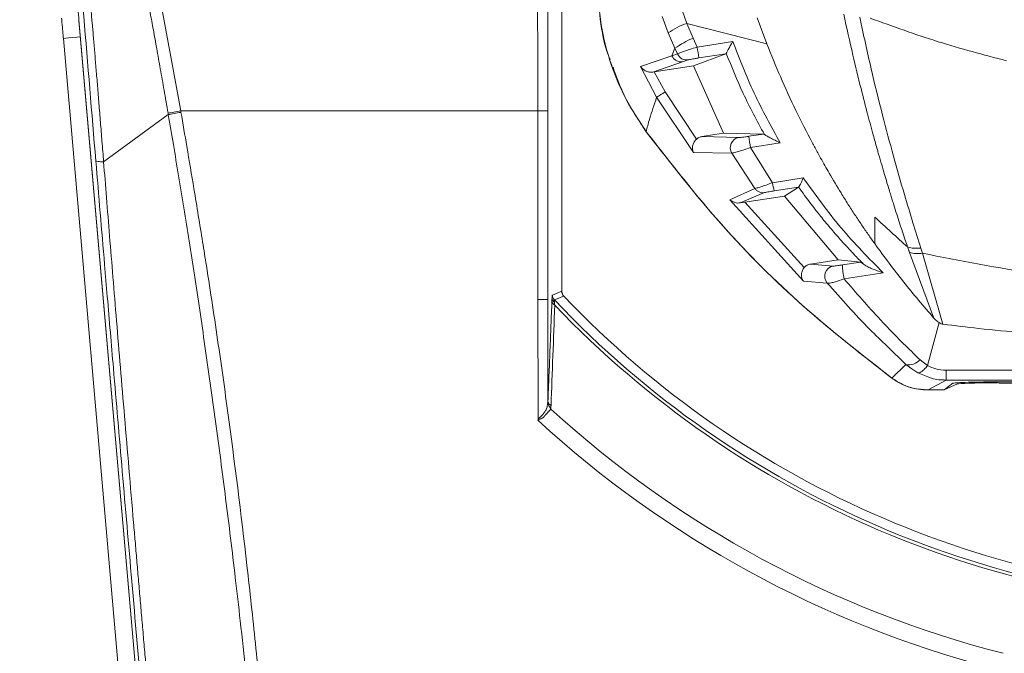
# Model space of a CAD drawing. Units: millimetres. Extents: x 12 to 408, y 5 to 292.
# Drawn here: x 47 to 71, y 208 to 224 of the extents above; entities that cross this region are included whole.
import ezdxf

# ---------------------------------------------------------------- set-up
doc = ezdxf.new("R2010")
doc.units = ezdxf.units.MM
doc.styles.add('SLDTEXTSTYLE0', font='TXT', dxfattribs={"width": 0.605})
doc.dimstyles.new('SLDDIMSTYLE0', dxfattribs={"dimtxt": 3.081982, "dimasz": 3, "dimexe": 0, "dimexo": 0.0625, "dimgap": 0.770496, "dimtad": 1, "dimlfac": 4, "dimrnd": 1e-09, "dimzin": 12, "dimdsep": 46, "dimtxsty": 'SLDTEXTSTYLE0', "dimsah": 1, "dimcen": 0.09, "dimadec": 0, "dimazin": 3, "dimtfac": 1, "dimtofl": 0, "dimtmove": 0, "dimatfit": 3, "dimfxl": 0, "dimfrac": 2, "dimtolj": 1, "dimtzin": 12, "dimarcsym": 0})

# ---------------------------------------------------------------- blocks, each defined once
blk = doc.blocks.new('_D_5')
at = {"color": 7, "linetype": 'Continuous', "lineweight": 0}
for p, q in [((56.912, 234.069), (28.601, 234.069)), ((29.601, 177.069), (29.601, 234.069)), ((54.787, 177.069), (28.601, 177.069))]:
    blk.add_line(p, q, dxfattribs=at)
for points in [[(29.601, 234.069), (28.851, 231.069), (30.351, 231.069)], [(29.601, 177.069), (30.351, 180.069), (28.851, 180.069)]]:
    blk.add_solid(points, dxfattribs=at)
at = {"color": 7, "linetype": 'Continuous', "lineweight": 0, "char_height": 3.175, "attachment_point": 1, "rotation": 90, "style": 'SLDTEXTSTYLE0'}
for s, insert in [('(tilt axis)', (25.509, 201.82)), ('228', (25.509, 193.574))]:
    blk.add_mtext(s, dxfattribs=dict(at, insert=insert))

msp = doc.modelspace()

# ---------------------------------------------------------------- linework, layer by layer
at = {"color": 7, "linetype": 'Continuous', "lineweight": 15}
for p, q in [((60.2868, 217.1163), (60.2868, 227.9464)), ((63.2431, 223.9949), (63.3554, 223.6925)), ((48.4406, 223.7757), (49.8481, 207.6883)), ((49.8484, 207.6883), (48.4419, 223.7649)), ((62.7511, 223.86), (62.8959, 223.4577)), ((63.3554, 223.6925), (63.5063, 223.3313)), ((65.3144, 223.1909), (63.3554, 223.6925)), ((65.0787, 223.8253), (65.3145, 223.191)), ((63.0597, 223.0807), (62.8959, 223.4577)), ((49.3991, 208.0069), (48.0591, 223.3234)), ((63.6074, 223.111), (63.5063, 223.3313)), ((64.4808, 223.2473), (63.6074, 223.111)), ((63.0597, 223.0807), (62.9863, 222.8941)), ((63.1257, 222.9413), (62.9863, 222.8941)), ((63.1257, 222.9413), (63.0597, 223.0807)), ((64.3137, 222.945), (63.5145, 222.6517)), ((63.6444, 222.8426), (64.3137, 222.945)), ((64.3137, 222.945), (64.32, 222.9525)), ((62.9863, 222.8941), (62.2191, 222.6322)), ((63.2448, 222.7514), (62.5181, 222.4985)), ((63.2448, 222.7514), (63.3853, 222.7957)), ((62.2191, 222.6322), (62.6131, 221.8811)), ((62.5513, 222.5037), (62.5181, 222.4985)), ((62.5513, 222.5037), (63.5145, 222.6517)), ((62.5513, 222.5037), (62.8234, 222.0105)), ((63.5145, 222.6517), (64.2558, 220.995)), ((62.8234, 222.0105), (63.5897, 220.8494)), ((62.6131, 221.8811), (63.5178, 220.5235)), ((50.9385, 221.5435), (59.6962, 221.5435)), ((50.9385, 221.5435), (50.9449, 221.508)), ((59.6962, 216.9114), (59.6962, 221.5435)), ((59.946, 216.9114), (59.946, 221.5435)), ((49.0467, 220.2952), (50.6327, 221.4528)), ((64.2558, 220.995), (63.7232, 220.9132)), ((63.7232, 220.9132), (64.6246, 220.8889)), ((64.2558, 220.995), (65.236, 220.9757)), ((65.236, 220.9757), (64.8774, 220.9208)), ((64.9154, 220.6455), (65.645, 220.7595)), ((65.2554, 220.9665), (65.236, 220.9757)), ((63.5178, 220.5235), (64.4556, 220.5085)), ((64.9154, 220.6455), (65.4584, 219.7815)), ((64.4556, 220.5085), (65.0194, 219.6401)), ((66.2091, 219.8999), (65.4584, 219.7815)), ((65.0194, 219.6401), (64.4062, 219.3645)), ((65.4963, 219.5803), (66.095, 219.6728)), ((66.095, 219.6728), (65.747, 219.4536)), ((64.4062, 219.3645), (66.2144, 217.3637)), ((65.2583, 219.5368), (64.6611, 219.286)), ((64.7773, 219.3046), (65.747, 219.4536)), ((65.747, 219.4536), (67.0642, 217.8873)), ((64.7773, 219.3046), (64.6611, 219.286)), ((64.7773, 219.3046), (66.2334, 217.6985)), ((67.9618, 218.9368), (67.9616, 218.2848)), ((69.1332, 218.0495), (69.0931, 218.1774)), ((66.3866, 217.7832), (67.0642, 217.8873)), ((67.0642, 217.8873), (67.6189, 217.8303)), ((68.8147, 218.0697), (69.412, 216.4589)), ((69.6369, 216.3062), (69.1332, 218.0495)), ((66.3866, 217.7832), (66.9438, 217.7341)), ((67.6189, 217.8303), (67.17, 217.7622)), ((67.2097, 217.4228), (68.1677, 217.5688)), ((66.2144, 217.3637), (66.7985, 217.3189)), ((59.9457, 214.4277), (59.946, 216.9114)), ((60.2868, 217.1163), (60.0559, 217.0242)), ((60.1036, 216.9041), (60.335, 216.9957)), ((69.5449, 216.3484), (69.2574, 215.2941)), ((68.2692, 215.7644), (68.7251, 215.319)), ((68.3832, 214.9843), (68.7251, 215.319)), ((69.0157, 215.112), (68.874, 215.213)), ((69.2574, 215.2941), (69.0736, 215.4362)), ((69.7112, 215.1775), (85.3624, 215.1775)), ((69.7119, 214.9366), (69.2708, 214.6937)), ((69.8819, 214.8571), (69.6618, 214.6937)), ((69.6618, 214.6937), (69.9935, 214.8398)), ((69.7119, 214.9366), (85.3616, 214.9366)), ((71.0368, 214.8582), (72.2613, 214.8582)), ((69.6618, 214.6937), (69.2708, 214.6937)), ((69.2708, 214.6937), (69.6618, 214.6937))]:
    msp.add_line(p, q, dxfattribs=at)
at = {"color": 8, "linetype": 'Continuous', "lineweight": 15}
for p, q in [((68.874, 215.213), (68.7251, 215.319)), ((69.0157, 215.112), (69.2644, 215.0159))]:
    msp.add_line(p, q, dxfattribs=at)
at = {"color": 8, "linetype": 'Continuous', "lineweight": 15, "flags": 128}
msp.add_lwpolyline([(48.477, 223.3599), (48.3911, 223.3524), (48.2779, 223.3425), (48.185, 223.3344), (48.116, 223.3283), (48.0734, 223.3246), (48.0591, 223.3234)], dxfattribs=at)
at = {"color": 7, "linetype": 'Continuous', "lineweight": 15, "flags": 128}
msp.add_lwpolyline([(62.8234, 222.0105), (62.786, 221.9875), (62.7497, 221.9651), (62.7157, 221.9442), (62.6851, 221.9254), (62.6587, 221.9092), (62.6376, 221.8962), (62.6222, 221.8867), (62.6131, 221.8811)], dxfattribs=at)
at = {"color": 7, "linetype": 'Continuous', "lineweight": 15}
for centre, radius, start, end in [((63.9057, 222.0482), 1.7339, 108.50414, 125.61916), ((64.3833, 221.2453), 2.2629, 112.80372, 125.79742), ((63.352, 223.0406), 0.2471, 203.69158, 277.72282), ((59.1604, 222.3607), 4.5098, 6.13426, 9.57769), ((64.6684, 220.6417), 0.251, 100.03815, 212.04257), ((69.4149, 221.4071), 4.5635, 186.11728, 189.60707), ((67.2796, 220.0209), 1.8368, 187.48899, 193.87702), ((69.0228, 218.832), 0.7903, 254.73348, 278.03568), ((66.9851, 217.4866), 0.2509, 99.47349, 221.96107), ((69.0799, 217.8138), 1.9106, 181.5462, 191.80728), ((60.1919, 216.9576), 0.1449, 182.43824, 233.5124), ((77.5368, 233.3714), 23.9809, 223.36785, 316.63215), ((77.5368, 233.3714), 23.75, 223.59056, 316.40944), ((60.1694, 216.8901), 0.1261, 185.16095, 243.18175), ((77.5368, 233.3714), 24.0615, 223.60136, 316.39864), ((68.801, 215.67), 0.3591, 257.79556, 319.38991), ((99.0437, 215.1431), 29.3325, 179.93294, 180.40339), ((77.5368, 233.3714), 25.9513, 227.54166, 255.66242)]:
    msp.add_arc(centre, radius, start, end, dxfattribs=at)
msp.add_ellipse((71.4914, 214.838), major_axis=(1.5, 0), ratio=0.0230824, start_param=1.9305641, end_param=3.0892328, dxfattribs=at)
for points, knots in [([(59.6642, 228.8727), (59.665, 228.7802), (59.6666, 228.5951), (59.6689, 228.3167), (59.6711, 228.0378), (59.6733, 227.7585), (59.6753, 227.4787), (59.6772, 227.1984), (59.6791, 226.9178), (59.6808, 226.6368), (59.6825, 226.3554), (59.6841, 226.0737), (59.6855, 225.7917), (59.6869, 225.5095), (59.6882, 225.2269), (59.6894, 224.9442), (59.6905, 224.6613), (59.6914, 224.3782), (59.6923, 224.095), (59.6931, 223.8116), (59.6939, 223.5281), (59.6945, 223.2446), (59.695, 222.9611), (59.6954, 222.6775), (59.6958, 222.3939), (59.696, 222.1104), (59.6961, 221.827), (59.6962, 221.638), (59.6962, 221.5435)], [0, 0, 0, 0, 0.038651, 0.0772869, 0.1159075, 0.154513, 0.1931032, 0.2316783, 0.2702383, 0.308783, 0.3473126, 0.3858271, 0.4243264, 0.4628105, 0.5012795, 0.5397333, 0.5781721, 0.6165956, 0.6550041, 0.6933974, 0.7317756, 0.7701387, 0.8084867, 0.8468195, 0.8851373, 0.92344, 0.9617275, 1, 1, 1, 1]), ([(59.914, 228.9339), (59.9246, 227.7276), (59.9326, 226.5019), (59.9433, 224.0323), (59.946, 222.7877), (59.946, 221.5435)], [0, 0, 0, 0, 0.5, 0.5, 1, 1, 1, 1]), ([(49.0467, 220.2952), (49.0335, 220.4617), (49.0077, 220.787), (48.9695, 221.2631), (48.9329, 221.716), (48.8977, 222.1457), (48.8641, 222.5524), (48.8321, 222.9361), (48.8017, 223.297), (48.7538, 223.8592), (48.6884, 224.611), (48.6048, 225.5403), (48.5241, 226.413), (48.4702, 226.9754), (48.4442, 227.2475)], [0, 0, 0, 0, 0.0715419, 0.1397764, 0.2047129, 0.2663611, 0.3247318, 0.3798357, 0.4316838, 0.4802872, 0.6222966, 0.7561744, 0.8820381, 1, 1, 1, 1]), ([(49.5656, 227.1372), (49.5874, 227.0306), (49.6316, 226.8143), (49.6983, 226.4848), (49.7664, 226.1456), (49.8606, 225.6717), (49.9782, 225.0714), (50.0956, 224.4563), (50.191, 223.9449), (50.2691, 223.5203), (50.3521, 223.0611), (50.4399, 222.5674), (50.5324, 222.0392), (50.5947, 221.6754), (50.6267, 221.4879)], [0, 0, 0, 0, 0.0572664, 0.1161541, 0.176658, 0.2387743, 0.3693811, 0.4966173, 0.5655594, 0.6405027, 0.7214295, 0.8083262, 0.901184, 1, 1, 1, 1]), ([(61.1618, 224.712), (61.1787, 224.3607), (61.2124, 223.6626), (61.474, 222.6909), (61.8466, 221.803), (62.1863, 221.2917), (62.358, 221.0332)], [0, 0, 0, 0, 0.2678892, 0.5322452, 0.76358, 1, 1, 1, 1]), ([(61.4733, 222.7954), (61.4586, 222.8316), (61.3302, 223.1494), (61.2133, 223.7736), (61.1825, 224.3602), (61.1675, 224.644)], [0, 0, 0, 0, 0.0622763, 0.5464733, 1, 1, 1, 1]), ([(48.4419, 223.7649), (48.425, 223.9524), (48.3994, 224.2378), (48.3737, 224.4647), (48.3649, 224.5425)], [0, 0, 0, 0, 0.6570366, 1, 1, 1, 1]), ([(67.2015, 223.9211), (67.2753, 223.5843), (67.4108, 222.9667), (67.6115, 222.143), (67.783, 221.4768), (67.9179, 220.9776), (68.0066, 220.6601), (68.0722, 220.4291), (68.1303, 220.2275), (68.199, 219.9937), (68.2594, 219.7917), (68.3111, 219.621), (68.354, 219.4812), (68.3929, 219.3555), (68.4409, 219.2014), (68.5007, 219.0124), (68.5711, 218.7936), (68.641, 218.581), (68.7076, 218.3818), (68.7503, 218.2558), (68.77, 218.1979)], [0, 0, 0, 0, 0.1666513, 0.3055854, 0.4167756, 0.5086764, 0.5654167, 0.5837022, 0.6308259, 0.6724987, 0.7087175, 0.7394815, 0.7647889, 0.7846408, 0.8079765, 0.8490076, 0.8885251, 0.9289854, 0.9673045, 1, 1, 1, 1]), ([(48.0591, 223.3234), (48.0581, 223.3343), (48.0562, 223.3561), (48.0534, 223.3885), (48.0506, 223.4206), (48.0478, 223.4522), (48.0451, 223.4834), (48.0406, 223.5343), (48.0347, 223.602), (48.0281, 223.6777), (48.0226, 223.7403), (48.019, 223.7814), (48.0169, 223.8059), (48.0157, 223.8191), (48.0156, 223.8207), (48.0155, 223.8215)], [0, 0, 0, 0, 0.0419781, 0.0836053, 0.125061, 0.1665267, 0.2081836, 0.2502107, 0.3750489, 0.500065, 0.6249032, 0.7499192, 0.8334823, 0.9163582, 1, 1, 1, 1]), ([(67.595, 223.8422), (67.6866, 223.4185), (67.8626, 222.6043), (68.1424, 221.4707), (68.4162, 220.4422), (68.6677, 219.564), (68.8931, 218.8143), (69.0284, 218.3831), (69.0931, 218.1773)], [0, 0, 0, 0, 0.211329, 0.4061287, 0.5837446, 0.7539814, 0.8825131, 1, 1, 1, 1]), ([(71.1923, 222.7743), (70.6311, 222.9225), (69.4996, 223.2212), (68.4052, 223.6197), (67.8537, 223.8206)], [0, 0, 0, 0, 0.49603451, 1, 1, 1, 1]), ([(64.4808, 223.2473), (64.46, 223.2115), (64.4208, 223.144), (64.3702, 223.0526), (64.34, 222.9953), (64.3252, 222.9651), (64.3217, 222.9566), (64.32, 222.9525)], [0, 0, 0, 0, 0.296618, 0.5600274, 0.7936107, 0.899572, 1, 1, 1, 1]), ([(65.645, 220.7595), (65.4227, 221.1606), (64.978, 221.9631), (64.6466, 222.8191), (64.4808, 223.2473)], [0, 0, 0, 0, 0.4998185, 1, 1, 1, 1]), ([(65.3145, 223.191), (65.4234, 222.9217), (65.6466, 222.37), (66.0216, 221.5598), (66.2972, 221.0149), (66.4478, 220.7314), (66.4704, 220.6889), (66.5332, 220.5718), (66.6574, 220.3442), (66.8679, 219.9728), (67.0926, 219.5967), (67.304, 219.2587), (67.4723, 218.9981), (67.6379, 218.7496), (67.8002, 218.5125), (67.9084, 218.3597), (67.9616, 218.2847)], [0, 0, 0, 0, 0.1547335, 0.3171057, 0.4742222, 0.4799947, 0.4885755, 0.4999659, 0.5509968, 0.6273209, 0.7289227, 0.7869187, 0.843025, 0.8972414, 0.9495672, 1, 1, 1, 1]), ([(63.6074, 223.111), (63.5425, 223.0911), (63.43, 223.0564), (63.2831, 223.0061), (63.1742, 222.966), (63.1414, 222.9493), (63.1257, 222.9413)], [0, 0, 0, 0, 0.2897518, 0.5030973, 0.7627691, 1, 1, 1, 1]), ([(64.32, 222.9525), (64.4532, 222.623), (64.7279, 221.9436), (65.0761, 221.2986), (65.2554, 220.9665)], [0, 0, 0, 0, 0.4850789, 1, 1, 1, 1]), ([(61.45, 222.8542), (61.4577, 222.8232), (61.478, 222.7419), (61.5119, 222.6623), (61.5328, 222.6131)], [0, 0, 0, 0, 0.3818567, 1, 1, 1, 1]), ([(63.2448, 222.7514), (63.2194, 222.75), (63.1672, 222.7473), (63.0914, 222.7756), (63.0262, 222.8249), (62.9994, 222.8714), (62.9863, 222.8941)], [0, 0, 0, 0, 0.2426828, 0.4989099, 0.7557284, 1, 1, 1, 1]), ([(63.6444, 222.8426), (63.6147, 222.8379), (63.5554, 222.8286), (63.4763, 222.815), (63.4134, 222.803), (63.3946, 222.7981), (63.3853, 222.7957)], [0, 0, 0, 0, 0.2518763, 0.5029632, 0.7524045, 1, 1, 1, 1]), ([(62.3657, 221.0228), (62.1659, 221.3187), (61.8283, 221.8187), (61.6261, 222.3859), (61.5436, 222.6174)], [0, 0, 0, 0, 0.591847, 1, 1, 1, 1]), ([(62.2191, 222.6322), (62.2277, 222.6198), (62.2424, 222.5988), (62.2635, 222.5781), (62.2746, 222.5684), (62.2777, 222.5659), (62.2785, 222.5652), (62.3004, 222.5477), (62.3475, 222.5184), (62.4306, 222.4928), (62.4902, 222.4967), (62.5181, 222.4985)], [0, 0, 0, 0, 0.1512326, 0.2570821, 0.2844968, 0.2917297, 0.2943141, 0.2946343, 0.5576029, 0.7927512, 1, 1, 1, 1]), ([(62.6131, 221.8811), (62.5503, 221.6922), (62.4234, 221.3106), (62.3799, 221.1263), (62.358, 221.0332)], [0, 0, 0, 0, 0.494739, 1, 1, 1, 1]), ([(50.6267, 221.4879), (50.6694, 221.4955), (50.7195, 221.5044), (50.8265, 221.5235), (50.8834, 221.5337), (50.9385, 221.5435)], [0, 0, 0, 0, 0.5, 0.5, 1, 1, 1, 1]), ([(50.6267, 221.4879), (50.6277, 221.482), (50.6297, 221.4703), (50.6317, 221.4586), (50.6327, 221.4528)], [0, 0, 0, 0, 0.5000084, 1, 1, 1, 1]), ([(50.9449, 221.508), (50.8896, 221.4983), (50.8327, 221.4882), (50.7255, 221.4692), (50.6754, 221.4604), (50.6327, 221.4528)], [0, 0, 0, 0, 0.5, 0.5, 1, 1, 1, 1]), ([(50.9449, 221.508), (50.9929, 221.2285), (51.1004, 220.6028), (51.2783, 219.5423), (51.4371, 218.5678), (51.6391, 217.2934), (51.8592, 215.8381), (52.214, 213.3052), (52.5246, 210.7782), (52.7649, 208.5458), (52.8951, 207.266), (52.9575, 206.6252), (52.9888, 206.3042)], [0, 0, 0, 0, 0.05544427, 0.12412323, 0.21023736, 0.24848146, 0.37638503, 0.49798807, 0.74849917, 0.87411569, 0.93694459, 1, 1, 1, 1]), ([(59.6962, 221.5435), (59.7602, 221.5435), (59.8238, 221.5435), (59.9159, 221.5435), (59.9438, 221.5435), (59.946, 221.5435)], [0, 0, 0, 0, 0.5, 0.5, 1, 1, 1, 1]), ([(50.6327, 221.4528), (50.6747, 221.2069), (50.7602, 220.7071), (50.8871, 219.9446), (51.0154, 219.1574), (51.1446, 218.3454), (51.2745, 217.5086), (51.4047, 216.6468), (51.5348, 215.76), (51.6647, 214.8481), (51.8366, 213.6016), (52.045, 212.0117), (52.2437, 210.38), (52.4067, 208.956), (52.5455, 207.6865), (52.6383, 206.7696), (52.6882, 206.2762)], [0, 0, 0, 0, 0.04885238, 0.09931143, 0.15137756, 0.20505169, 0.26033531, 0.31723046, 0.37573984, 0.43586674, 0.49761516, 0.62216607, 0.74990875, 0.8195121, 0.90287882, 1, 1, 1, 1]), ([(62.358, 221.0332), (62.971, 220.2452), (64.152, 218.727), (66.1818, 216.7042), (67.6469, 215.5595), (68.3832, 214.9843)], [0, 0, 0, 0, 0.3493383, 0.6730237, 1, 1, 1, 1]), ([(68.3832, 214.9843), (67.6564, 215.5517), (66.1728, 216.7101), (64.1471, 218.7317), (62.9616, 220.2563), (62.3657, 221.0228)], [0, 0, 0, 0, 0.32315395, 0.65973129, 1, 1, 1, 1]), ([(63.5178, 220.5235), (63.5117, 220.5373), (63.5006, 220.5625), (63.4952, 220.5931), (63.4909, 220.6362), (63.495, 220.695), (63.5242, 220.7681), (63.5588, 220.8185), (63.5797, 220.8394), (63.5897, 220.8494)], [0, 0, 0, 0, 0.1541525, 0.2809895, 0.2992208, 0.5624529, 0.7940257, 0.9003347, 1, 1, 1, 1]), ([(63.5897, 220.8494), (63.6094, 220.8649), (63.6491, 220.896), (63.6983, 220.9074), (63.7232, 220.9132)], [0, 0, 0, 0, 0.4953073, 1, 1, 1, 1]), ([(64.6246, 220.8889), (64.6335, 220.8893), (64.6513, 220.8901), (64.7128, 220.8973), (64.7902, 220.9077), (64.8482, 220.9164), (64.8774, 220.9208)], [0, 0, 0, 0, 0.2455599, 0.4937207, 0.7453967, 1, 1, 1, 1]), ([(65.2554, 220.9665), (65.2616, 220.9621), (65.2751, 220.9527), (65.3208, 220.9255), (65.4016, 220.881), (65.4807, 220.8404), (65.5412, 220.81), (65.5835, 220.7891), (65.6216, 220.7707), (65.645, 220.7595)], [0, 0, 0, 0, 0.094127, 0.2016922, 0.4338874, 0.7158699, 0.746091, 0.84435, 1, 1, 1, 1]), ([(64.4556, 220.5085), (64.4707, 220.5106), (64.5025, 220.515), (64.6055, 220.543), (64.745, 220.5867), (64.8528, 220.6239), (64.9154, 220.6455)], [0, 0, 0, 0, 0.2344032, 0.4929848, 0.7055144, 1, 1, 1, 1]), ([(49.0467, 220.2952), (48.992, 220.295), (48.9441, 220.2968), (48.8774, 220.3045), (48.8589, 220.3103), (48.8559, 220.3171)], [0, 0, 0, 0, 0.5, 0.5, 1, 1, 1, 1]), ([(50.6625, 201.4299), (50.6461, 201.6109), (50.6135, 201.9715), (50.565, 202.5103), (50.5169, 203.0448), (50.4694, 203.5748), (50.4224, 204.1003), (50.376, 204.6214), (50.3301, 205.138), (50.2847, 205.65), (50.2398, 206.1575), (50.1955, 206.6604), (50.1517, 207.1587), (50.1084, 207.6524), (50.0657, 208.1414), (50.0234, 208.6257), (49.9817, 209.1054), (49.9406, 209.5803), (49.8999, 210.0505), (49.8598, 210.5159), (49.8202, 210.9766), (49.7557, 211.7278), (49.6686, 212.7493), (49.5611, 214.0208), (49.46, 215.2269), (49.3653, 216.3674), (49.2768, 217.4423), (49.1946, 218.4516), (49.1183, 219.3954), (49.07, 220.0025), (49.0467, 220.2952)], [0, 0, 0, 0, 0.02881083, 0.05738273, 0.08571481, 0.11380618, 0.141656, 0.16926343, 0.19662768, 0.22374796, 0.25062352, 0.27725362, 0.30363755, 0.32977463, 0.35566419, 0.38130558, 0.40669819, 0.43184142, 0.45673469, 0.48137744, 0.50576914, 0.52990928, 0.60070651, 0.66807378, 0.73200404, 0.79249241, 0.84953611, 0.90313431, 0.95328803, 1, 1, 1, 1]), ([(66.2091, 219.8999), (66.1966, 219.8718), (66.1718, 219.8156), (66.1374, 219.7434), (66.1139, 219.6987), (66.1005, 219.6774), (66.0968, 219.6743), (66.095, 219.6728)], [0, 0, 0, 0, 0.2497335, 0.4982361, 0.7460738, 0.8780083, 1, 1, 1, 1]), ([(68.1677, 217.5688), (67.815, 217.9285), (67.1092, 218.6482), (66.5092, 219.4826), (66.2091, 219.8999)], [0, 0, 0, 0, 0.49978, 1, 1, 1, 1]), ([(65.4584, 219.7815), (65.4035, 219.7615), (65.2988, 219.7235), (65.1644, 219.6785), (65.0628, 219.6478), (65.0337, 219.6426), (65.0194, 219.6401)], [0, 0, 0, 0, 0.2666467, 0.5078202, 0.7566482, 1, 1, 1, 1]), ([(65.2583, 219.5368), (65.236, 219.5353), (65.1905, 219.5322), (65.1235, 219.5518), (65.0632, 219.5872), (65.0338, 219.6227), (65.0194, 219.6401)], [0, 0, 0, 0, 0.2451863, 0.4999968, 0.7548143, 1, 1, 1, 1]), ([(65.2583, 219.5368), (65.2654, 219.5388), (65.2796, 219.5429), (65.3368, 219.554), (65.4113, 219.5669), (65.4678, 219.5758), (65.4963, 219.5803)], [0, 0, 0, 0, 0.24586494, 0.49295209, 0.74408384, 1, 1, 1, 1]), ([(64.4062, 219.3645), (64.4432, 219.337), (64.4974, 219.2968), (64.5925, 219.2794), (64.6398, 219.2839), (64.6611, 219.286)], [0, 0, 0, 0, 0.5438831, 0.7945242, 1, 1, 1, 1]), ([(68.7704, 218.1982), (68.636, 218.321), (68.3671, 218.5666), (68.0969, 218.8134), (67.9618, 218.9368)], [0, 0, 0, 0, 0.5000368, 1, 1, 1, 1]), ([(67.6898, 217.781), (67.6114, 217.8601), (67.5042, 217.9681), (67.4005, 218.0802), (67.3728, 218.1103)], [0, 0, 0, 0, 0.7322146, 1, 1, 1, 1]), ([(67.9616, 218.2848), (68.1949, 217.9669), (68.661, 217.3318), (69.1618, 216.7496), (69.412, 216.4589)], [0, 0, 0, 0, 0.5005821, 1, 1, 1, 1]), ([(68.8147, 218.0697), (68.8146, 218.0698), (68.8145, 218.07), (68.8142, 218.0709), (68.8133, 218.0738), (68.8098, 218.0842), (68.804, 218.1012), (68.7978, 218.1196), (68.7867, 218.1517), (68.7779, 218.1768), (68.7704, 218.1982)], [0, 0, 0, 0, 0.0024772, 0.0067455, 0.0205245, 0.0691995, 0.2509526, 0.417326, 0.5011075, 1, 1, 1, 1]), ([(69.0931, 218.1774), (69.0339, 218.1728), (68.9155, 218.1637), (68.8191, 218.1867), (68.7709, 218.1981)], [0, 0, 0, 0, 0.4999986, 1, 1, 1, 1]), ([(69.1332, 218.0495), (70.0603, 217.8677), (71.9105, 217.5048), (74.7212, 217.2105), (77.5369, 217.1015), (80.3514, 217.2003), (83.1588, 217.4844), (85.0063, 217.8408), (85.9316, 218.0193)], [0, 0, 0, 0, 0.1674202, 0.3341129, 0.5003901, 0.6665797, 0.8330109, 1, 1, 1, 1]), ([(66.2144, 217.3637), (66.2054, 217.3762), (66.1908, 217.3965), (66.1788, 217.4254), (66.1657, 217.467), (66.1592, 217.5297), (66.1776, 217.6077), (66.2059, 217.6633), (66.2244, 217.687), (66.2334, 217.6985)], [0, 0, 0, 0, 0.1549918, 0.2512159, 0.3007065, 0.5645208, 0.7956032, 0.9007654, 1, 1, 1, 1]), ([(66.3866, 217.7832), (66.357, 217.7759), (66.2984, 217.7613), (66.255, 217.7193), (66.2334, 217.6985)], [0, 0, 0, 0, 0.5039068, 1, 1, 1, 1]), ([(66.9438, 217.7341), (66.9504, 217.7342), (66.9637, 217.7344), (67.0182, 217.7407), (67.0892, 217.7502), (67.1428, 217.7582), (67.17, 217.7622)], [0, 0, 0, 0, 0.2449488, 0.4905943, 0.7417436, 1, 1, 1, 1]), ([(67.6189, 217.8303), (67.6252, 217.8276), (67.6387, 217.8218), (67.672, 217.7952), (67.6898, 217.781)], [0, 0, 0, 0, 0.46801282, 1, 1, 1, 1]), ([(68.1677, 217.5688), (68.0701, 217.6023), (67.9322, 217.6497), (67.7691, 217.7267), (67.7149, 217.7638), (67.6898, 217.781)], [0, 0, 0, 0, 0.5659163, 0.7991121, 1, 1, 1, 1]), ([(66.7985, 217.3189), (66.8133, 217.3167), (66.8428, 217.3123), (66.9387, 217.3317), (67.0633, 217.368), (67.1603, 217.4043), (67.2097, 217.4228)], [0, 0, 0, 0, 0.2446312, 0.4893642, 0.7400479, 1, 1, 1, 1]), ([(67.2097, 217.4228), (67.504, 217.0826), (68.0007, 216.5083), (68.631, 215.8622), (68.9599, 215.5456), (69.0736, 215.4362)], [0, 0, 0, 0, 0.4875037, 0.8229537, 1, 1, 1, 1]), ([(49.1374, 216.9843), (49.1871, 216.3995), (49.3084, 214.9708), (49.5086, 212.6396), (49.7425, 209.9367), (49.9885, 207.1231), (50.2414, 204.2559), (50.4118, 202.3478), (50.497, 201.394)], [0, 0, 0, 0, 0.1127374, 0.27538, 0.4486076, 0.6325796, 0.8163404, 1, 1, 1, 1]), ([(59.6962, 216.9114), (59.6963, 216.7835), (59.6967, 216.4909), (59.6991, 215.997), (59.7031, 215.3428), (59.7077, 214.6474), (59.7087, 214.1534), (59.7091, 213.9475)], [0, 0, 0, 0, 0.1294649, 0.2961314, 0.5000001, 0.7916276, 1, 1, 1, 1]), ([(59.946, 216.9114), (59.9438, 216.9114), (59.9159, 216.9114), (59.8238, 216.9114), (59.7602, 216.9114), (59.6962, 216.9114)], [0, 0, 0, 0, 0.5, 0.5, 1, 1, 1, 1]), ([(60.0438, 216.8788), (60.0441, 216.8859), (60.0447, 216.8999), (60.0455, 216.9189), (60.0464, 216.9362), (60.0469, 216.9464), (60.0472, 216.9514)], [0, 0, 0, 0, 0.2656335, 0.5208847, 0.7657006, 1, 1, 1, 1]), ([(60.0472, 216.9514), (60.0476, 216.9573), (60.0483, 216.9688), (60.0494, 216.9836), (60.0505, 216.9961), (60.0516, 217.0063), (60.0526, 217.0142), (60.0537, 217.0197), (60.0548, 217.0233), (60.0555, 217.0239), (60.0559, 217.0242)], [0, 0, 0, 0, 0.1344561, 0.2663251, 0.3955451, 0.5220482, 0.6458105, 0.7667687, 0.8848746, 1, 1, 1, 1]), ([(60.0559, 217.0242), (60.0559, 217.0026), (60.0601, 216.9802), (60.0766, 216.9387), (60.0889, 216.9197), (60.1036, 216.9041)], [0, 0, 0, 0, 0.5, 0.5, 1, 1, 1, 1]), ([(60.1058, 216.8411), (60.1053, 216.8468), (60.1043, 216.8579), (60.1032, 216.8719), (60.1026, 216.8834), (60.1023, 216.8925), (60.1023, 216.899), (60.1027, 216.9031), (60.1033, 216.9038), (60.1036, 216.9041)], [0, 0, 0, 0, 0.1539167, 0.3033516, 0.4487398, 0.5905573, 0.7293234, 0.8656017, 1, 1, 1, 1]), ([(60.2868, 217.1163), (60.2869, 217.1108), (60.2872, 217.0997), (60.2897, 217.0833), (60.2936, 217.0671), (60.3009, 217.0462), (60.3133, 217.0211), (60.3278, 217.0042), (60.335, 216.9957)], [0, 0, 0, 0, 0.1250808, 0.2493934, 0.3740752, 0.5002534, 0.749399, 1, 1, 1, 1]), ([(59.946, 214.4277), (59.948, 214.4765), (59.9523, 214.5815), (59.9608, 214.7894), (59.9712, 215.0426), (59.9838, 215.3507), (59.9961, 215.6586), (60.0085, 215.9733), (60.0204, 216.2765), (60.0322, 216.5777), (60.0399, 216.7784), (60.0438, 216.8788)], [0, 0, 0, 0, 0.0606382, 0.1305103, 0.2595147, 0.3770389, 0.5124088, 0.6364182, 0.7590141, 0.8795088, 1, 1, 1, 1]), ([(69.5449, 216.3484), (69.523, 216.3616), (69.4723, 216.3923), (69.4338, 216.4347), (69.412, 216.4589)], [0, 0, 0, 0, 0.4304875, 1, 1, 1, 1]), ([(69.6369, 216.3062), (69.6216, 216.3099), (69.5874, 216.318), (69.56, 216.3376), (69.5449, 216.3484)], [0, 0, 0, 0, 0.4471011, 1, 1, 1, 1]), ([(69.6369, 216.3062), (69.9278, 216.2714), (70.5822, 216.193), (71.4016, 216.1111), (72.0719, 216.0517), (72.4979, 216.017), (72.9006, 215.9868), (73.2531, 215.9624), (73.6041, 215.9401), (73.9461, 215.92), (74.3397, 215.8991), (74.7698, 215.879), (75.2698, 215.8592), (75.8585, 215.8407), (76.4635, 215.8278), (76.9914, 215.8216), (77.3184, 215.82), (77.4815, 215.8198), (77.5227, 215.8198), (77.5331, 215.8198), (77.5358, 215.8198), (77.5366, 215.8198), (77.5496, 215.8198), (77.5751, 215.8198), (77.6208, 215.8198), (77.6895, 215.8199), (77.8094, 215.8203), (78.0236, 215.8215), (78.4061, 215.8252), (79.0891, 215.8368), (79.8202, 215.8589), (80.5095, 215.8882), (80.997, 215.9126), (81.4148, 215.9366), (81.8379, 215.9635), (82.3319, 215.9979), (82.9957, 216.0503), (83.7041, 216.1144), (84.3663, 216.182), (84.9273, 216.2443), (85.2754, 216.2866), (85.4367, 216.3062)], [0, 0, 0, 0, 0.0555522, 0.1249754, 0.156067, 0.1830559, 0.2059411, 0.2325731, 0.2499694, 0.2725548, 0.2974328, 0.3246035, 0.3540664, 0.3921656, 0.4360975, 0.4686009, 0.4920779, 0.4979834, 0.4994779, 0.4998606, 0.4999608, 0.4999961, 0.5000002, 0.5024184, 0.5048366, 0.5086366, 0.5154223, 0.5275397, 0.549178, 0.5878181, 0.6568184, 0.6876224, 0.7184262, 0.7492296, 0.7668609, 0.798727, 0.8430156, 0.8929944, 0.9335082, 0.9691763, 1, 1, 1, 1]), ([(69.0157, 215.112), (69.0303, 215.1103), (69.0595, 215.1071), (69.1265, 215.1488), (69.1943, 215.2145), (69.241, 215.2726), (69.253, 215.2884), (69.2563, 215.2927), (69.2573, 215.294), (69.2574, 215.2941)], [0, 0, 0, 0, 0.2489364, 0.5004484, 0.8726703, 0.9655341, 0.989906, 0.9988088, 1, 1, 1, 1]), ([(69.2574, 215.2941), (69.3241, 215.2616), (69.4648, 215.1931), (69.6264, 215.1829), (69.7112, 215.1775)], [0, 0, 0, 0, 0.4747086, 1, 1, 1, 1]), ([(68.3832, 214.9843), (68.4762, 214.925), (68.7113, 214.7753), (69.0279, 214.6996), (69.2332, 214.6946), (69.2708, 214.6937)], [0, 0, 0, 0, 0.34858827, 0.88081968, 1, 1, 1, 1]), ([(69.2708, 214.6937), (69.1447, 214.7031), (68.8503, 214.725), (68.555, 214.862), (68.4007, 214.9718), (68.3832, 214.9843)], [0, 0, 0, 0, 0.39941868, 0.9317106, 1, 1, 1, 1]), ([(69.2644, 215.0159), (69.2953, 215.003), (69.4351, 214.9446), (69.5908, 214.9401), (69.7119, 214.9366)], [0, 0, 0, 0, 0.22140215, 1, 1, 1, 1]), ([(71.381, 214.8946), (71.194, 214.894), (70.81, 214.8929), (70.3385, 214.8849), (70.0604, 214.8749), (69.9163, 214.8657), (69.8938, 214.8601), (69.8819, 214.8571)], [0, 0, 0, 0, 0.2432977, 0.4995675, 0.713115, 0.847492, 1, 1, 1, 1]), ([(70.9307, 214.8923), (70.9325, 214.8907), (70.948, 214.8766), (70.9851, 214.863), (71.0201, 214.8597), (71.0368, 214.8582)], [0, 0, 0, 0, 0.0662582, 0.5533918, 1, 1, 1, 1]), ([(59.7226, 213.9581), (59.7194, 213.9587), (59.7139, 213.9598), (59.7072, 213.9624), (59.7028, 213.965), (59.701, 213.9686), (59.7031, 213.9721), (59.7075, 213.9763), (59.7145, 213.9813), (59.7257, 213.9938), (59.749, 214.0167), (59.7804, 214.0495), (59.812, 214.0841), (59.8367, 214.1132), (59.8674, 214.1527), (59.8956, 214.1973), (59.9187, 214.2527), (59.9312, 214.3052), (59.9366, 214.35), (59.9396, 214.3805), (59.9412, 214.3971), (59.943, 214.4148), (59.9441, 214.4258), (59.9446, 214.4316)], [0, 0, 0, 0, 0.0158691, 0.0274191, 0.0351115, 0.0400572, 0.0451854, 0.0532144, 0.0701747, 0.0864368, 0.1351847, 0.2298852, 0.31037, 0.373153, 0.4292242, 0.5786213, 0.668447, 0.7726348, 0.8760206, 0.9029998, 0.9330383, 0.964635, 1, 1, 1, 1]), ([(60.0183, 214.2253), (60.0162, 214.2294), (60.0123, 214.2371), (60.0041, 214.2513), (59.9938, 214.2664), (59.9812, 214.285), (59.9653, 214.3119), (59.9525, 214.3451), (59.9478, 214.3753), (59.9465, 214.392), (59.946, 214.4024), (59.9457, 214.4144), (59.9458, 214.423), (59.9459, 214.4277)], [0, 0, 0, 0, 0.0693631, 0.1305387, 0.2352666, 0.3153683, 0.4316287, 0.6573519, 0.795675, 0.8388417, 0.8837123, 0.9371065, 1, 1, 1, 1]), ([(59.946, 214.4212), (59.9467, 214.401), (59.9537, 214.3797), (59.9804, 214.3417), (59.9998, 214.3253), (60.0216, 214.3134)], [0, 0, 0, 0, 0.5, 0.5, 1, 1, 1, 1]), ([(60.0183, 214.2253), (60.014, 214.2207), (60.0057, 214.2116), (59.9922, 214.1969), (59.9788, 214.1822), (59.9656, 214.1678), (59.953, 214.1539), (59.9412, 214.1409), (59.9303, 214.129), (59.9206, 214.1183), (59.9121, 214.109), (59.8974, 214.0926), (59.8818, 214.0769), (59.8664, 214.0611), (59.86, 214.054), (59.8549, 214.0469), (59.8504, 214.0393), (59.8457, 214.0316), (59.8391, 214.0241), (59.8285, 214.0166), (59.8109, 214.0069), (59.7899, 213.9968), (59.7641, 213.9838), (59.7376, 213.9683), (59.7186, 213.9545), (59.7091, 213.9475)], [0, 0, 0, 0, 0.0677888, 0.1315773, 0.191054, 0.245965, 0.2961093, 0.3413333, 0.3815243, 0.4166031, 0.4465174, 0.4712349, 0.5704709, 0.5961185, 0.6160488, 0.6324137, 0.6525567, 0.6722818, 0.6897304, 0.7160252, 0.7529004, 0.8148165, 0.8589293, 0.9293385, 1, 1, 1, 1])]:
    msp.add_open_spline(points, degree=3, knots=knots, dxfattribs=at)
for points in [[(49.8953, 227.1711), (50.2394, 225.3183), (50.596, 223.4317), (50.9385, 221.5435)], [(60.2868, 217.1163), (60.2868, 217.0716), (60.3042, 217.0281), (60.335, 216.9957)], [(60.1125, 216.7776), (60.0827, 215.9408), (60.0523, 215.1209), (60.0216, 214.3134)], [(60.1058, 216.8411), (60.1075, 216.8228), (60.1098, 216.8014), (60.1125, 216.7776)], [(60.0216, 214.3134), (60.0205, 214.2841), (60.0194, 214.2547), (60.0183, 214.2253)], [(70.8091, 207.8736), (66.6664, 208.9667), (62.8523, 211.0528), (59.697, 213.9513)]]:
    msp.add_open_spline(points, degree=3, dxfattribs=at)
at = {"color": 8, "linetype": 'Continuous', "lineweight": 15}
for points, knots in [([(48.4347, 225.4007), (48.4767, 224.8869), (48.6145, 223.1998), (48.7569, 221.4995), (48.8559, 220.3171)], [0, 0, 0, 0, 0.304599, 1, 1, 1, 1]), ([(48.8559, 220.3171), (48.9272, 219.4687), (49.0204, 218.3589), (49.1151, 217.2463), (49.1374, 216.9843)], [0, 0, 0, 0, 0.7644893, 1, 1, 1, 1]), ([(67.3728, 218.1103), (67.3193, 218.1673), (67.1796, 218.3162), (66.961, 218.5646), (66.7237, 218.8464), (66.4829, 219.1478), (66.2759, 219.4205), (66.1434, 219.6053), (66.095, 219.6728)], [0, 0, 0, 0, 0.1169788, 0.3055019, 0.4934039, 0.6646996, 0.877626, 1, 1, 1, 1]), ([(66.7985, 217.3189), (67.1406, 216.9315), (67.6197, 216.3889), (68.1247, 215.9033), (68.2692, 215.7644)], [0, 0, 0, 0, 0.7139136, 1, 1, 1, 1])]:
    msp.add_open_spline(points, degree=3, knots=knots, dxfattribs=at)

# ---------------------------------------------------------------- dimensions: what is measured, and where the dimension line sits
at = {"color": 7, "linetype": 'Continuous', "lineweight": 0}
dim = msp.add_linear_dim(base=(29.6013, 234.0687), p1=(55.7868, 177.0687), p2=(57.9118, 234.0687), angle=90, text='<> (tilt axis)', dimstyle='SLDDIMSTYLE0', dxfattribs=at)
dim.commit()
dim.dimension.update_dxf_attribs({"geometry": '_D_5', "text_midpoint": (29.6013, 205.5687), "dimtype": 160})

doc.saveas('drawing.dxf')
